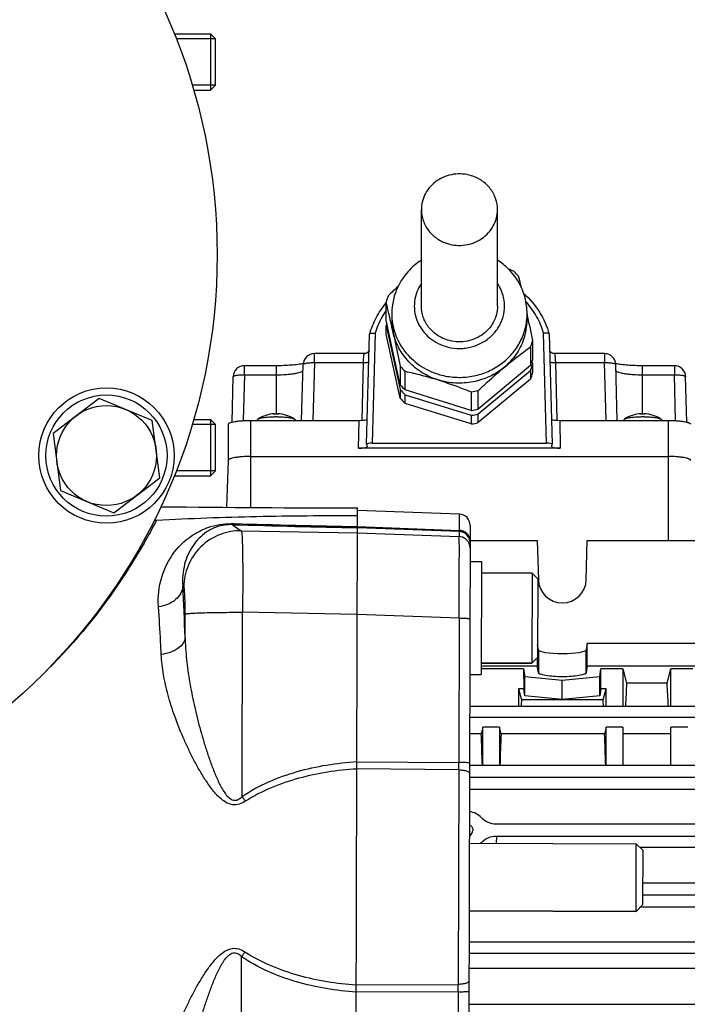
# Model space of a CAD drawing. Units: millimetres. Extents: x -1820 to 3541, y 311 to 3585.
# Drawn here: x 2076 to 2195, y 652 to 827 of the extents above; entities that cross this region are included whole.
import ezdxf

# ---------------------------------------------------------------- set-up
doc = ezdxf.new("R2010")
doc.units = ezdxf.units.MM
doc.header["$LTSCALE"] = 46.255
doc.header["$PDMODE"] = 3
doc.header["$PDSIZE"] = 0.3125
doc.layers.get('0').update_dxf_attribs({"linetype": 'CONTINUOUS'})
doc.layers.get('Defpoints').update_dxf_attribs({"linetype": 'CONTINUOUS'})
doc.layers.add('AM_5', color=3, linetype='CONTINUOUS', lineweight=25)
for name, color, linetype in [('BEZUGSACHSEN', 7, 'CONTINUOUS'), ('DETAILS', 7, 'CONTINUOUS'), ('FASEN', 7, 'CONTINUOUS')]:
    doc.layers.add(name, color=color, linetype=linetype)
doc.styles.get("Standard").update_dxf_attribs({"font": 'txt', "width": 0.7})
doc.dimstyles.new('AM_DIN$0', dxfattribs={"dimtxt": 3.5, "dimasz": 2.5, "dimexe": 1, "dimexo": 1, "dimgap": 1.5, "dimtad": 1, "dimdsep": 46, "dimtxsty": 'STANDARD', "dimcen": 0, "dimclrd": 256, "dimclre": 256, "dimclrt": 2, "dimadec": 0, "dimazin": 2, "dimtp": 0.1, "dimtm": 0.1, "dimtfac": 0.71, "dimtdec": 3, "dimtmove": 0, "dimatfit": 3, "dimfxl": 1, "dimlwd": -1, "dimlwe": -1, "dimarcsym": 0})

# ---------------------------------------------------------------- blocks, each defined once
blk = doc.blocks.new('*D26')
at = {"layer": 'AM_5', "ltscale": 10, "transparency": 16777216}
for p, q in [((1271.46, 1156.21), (2432.4, 1156.21)), ((2431.4, 444.21), (2431.4, 1126.21)), ((1271.46, 414.21), (2432.4, 414.21))]:
    blk.add_line(p, q, dxfattribs=at)
for points in [[(2426.4, 1126.21), (2436.4, 1126.21), (2431.4, 1156.21)], [(2426.4, 444.21), (2436.4, 444.21), (2431.4, 414.21)]]:
    blk.add_solid(points, dxfattribs=at)
at = {"layer": 'Defpoints', "color": 0, "ltscale": 10, "transparency": 16777216}
for p in [(1270.46, 1156.21), (2431.4, 1156.21), (1270.46, 414.21)]:
    blk.add_point(p, dxfattribs=at)
at = {"layer": 'AM_5', "color": 2, "ltscale": 10, "transparency": 16777216, "insert": (2398.9, 790.62), "char_height": 35, "attachment_point": 5, "rotation": 90}
blk.add_mtext('742', dxfattribs=at)
blk = doc.blocks.new('*D27')
at = {"layer": 'AM_5', "ltscale": 10, "transparency": 16777216}
for p, q in [((-217.43, 1291.2), (2542.03, 1291.2)), ((2541.03, 1261.2), (2541.03, 340.72)), ((-538.14, 310.72), (2542.03, 310.72))]:
    blk.add_line(p, q, dxfattribs=at)
for points in [[(2536.03, 1261.2), (2546.03, 1261.2), (2541.03, 1291.2)], [(2536.03, 340.72), (2546.03, 340.72), (2541.03, 310.72)]]:
    blk.add_solid(points, dxfattribs=at)
at = {"layer": 'Defpoints', "color": 0, "ltscale": 10, "transparency": 16777216}
for p in [(-218.43, 1291.2), (-539.14, 310.72), (2541.03, 310.72)]:
    blk.add_point(p, dxfattribs=at)
at = {"layer": 'AM_5', "color": 2, "ltscale": 10, "transparency": 16777216, "insert": (2508.53, 800.96), "char_height": 35, "attachment_point": 5, "rotation": 90}
blk.add_mtext('930', dxfattribs=at)

msp = doc.modelspace()

# ---------------------------------------------------------------- linework, layer by layer
at = {"color": 7, "linetype": 'Continuous'}
for p, q in [((2103.834, 824.415), (2110.275, 824.415)), ((2111.175, 823.515), (2104.203, 823.515)), ((2111.175, 815.315), (2111.175, 823.515)), ((2111.175, 815.315), (2107.028, 815.315)), ((2107.274, 814.415), (2110.275, 814.415)), ((2147.675, 776.123), (2147.675, 793.224)), ((2161.175, 776.123), (2161.175, 793.224)), ((2141.424, 773.555), (2141.424, 776.85)), ((2143.92, 762.171), (2141.424, 773.555)), ((2142.425, 774.755), (2142.425, 773.729)), ((2166.448, 774.761), (2166.423, 774.878)), ((2166.425, 774.755), (2166.425, 773.729)), ((2141.424, 772.7), (2143.92, 761.316)), ((2141.424, 771.161), (2141.424, 772.7)), ((2137.956, 751.632), (2138.499, 771.119)), ((2138.499, 771.119), (2138.504, 771.147)), ((2143.92, 759.777), (2141.424, 771.161)), ((2170.351, 771.119), (2170.347, 771.147)), ((2170.351, 771.119), (2170.894, 751.632)), ((2167.021, 768.867), (2167.021, 765.572)), ((2167.426, 766.721), (2167.426, 770.016)), ((2137.542, 767.692), (2128.701, 767.692)), ((2137.542, 767.692), (2137.542, 767.692)), ((2171.309, 767.692), (2171.309, 767.692)), ((2180.15, 767.692), (2171.309, 767.692)), ((2121.925, 765.539), (2116.301, 765.539)), ((2126.437, 755.851), (2126.702, 765.746)), ((2143.92, 765.466), (2143.92, 762.171)), ((2167.021, 765.572), (2157.777, 757.849)), ((2167.426, 765.866), (2167.316, 766.37)), ((2167.426, 764.327), (2167.426, 765.866)), ((2182.413, 755.851), (2182.149, 765.746)), ((2182.199, 765.906), (2182.183, 765.909)), ((2192.55, 765.539), (2186.925, 765.539)), ((2114.086, 755.538), (2114.302, 763.593)), ((2144.775, 761.266), (2144.775, 764.561)), ((2157.777, 756.994), (2167.021, 764.717)), ((2167.021, 763.178), (2157.777, 755.455)), ((2167.021, 764.717), (2167.021, 763.178)), ((2194.764, 755.538), (2194.549, 763.593)), ((2143.92, 761.316), (2143.92, 759.777)), ((2156.515, 757.605), (2144.775, 761.266)), ((2144.775, 760.411), (2156.515, 756.75)), ((2144.775, 758.872), (2144.775, 760.411)), ((2156.515, 760.9), (2156.515, 757.605)), ((2157.777, 757.849), (2157.777, 761.144)), ((2156.515, 755.211), (2144.775, 758.872)), ((2121.614, 757.019), (2121.621, 757.019)), ((2121.632, 756.938), (2121.616, 756.937)), ((2121.621, 757.019), (2121.625, 757.018)), ((2121.625, 757.017), (2121.632, 756.938)), ((2122.219, 756.938), (2122.199, 756.938)), ((2122.226, 757.017), (2122.219, 756.938)), ((2122.226, 757.018), (2122.229, 757.019)), ((2122.229, 757.019), (2122.236, 757.019)), ((2156.515, 756.75), (2156.515, 755.211)), ((2157.777, 755.455), (2157.777, 756.994)), ((2186.614, 757.019), (2186.621, 757.019)), ((2186.632, 756.938), (2186.616, 756.937)), ((2186.621, 757.019), (2186.625, 757.018)), ((2186.625, 757.017), (2186.632, 756.938)), ((2187.219, 756.938), (2187.199, 756.938)), ((2187.226, 757.017), (2187.219, 756.938)), ((2187.226, 757.018), (2187.229, 757.019)), ((2187.229, 757.019), (2187.236, 757.019)), ((2111.175, 755.111), (2107.011, 755.111)), ((2107.297, 756.011), (2110.275, 756.011)), ((2111.175, 746.911), (2111.175, 755.111)), ((2113.425, 755.157), (2113.425, 748.756)), ((2117.425, 755.851), (2136.639, 755.851)), ((2118.563, 755.93), (2118.556, 755.851)), ((2125.288, 755.93), (2125.294, 755.851)), ((2172.212, 755.851), (2191.425, 755.851)), ((2183.563, 755.93), (2183.556, 755.851)), ((2190.288, 755.93), (2190.294, 755.851)), ((2172.318, 750.927), (2136.532, 750.927)), ((2137.956, 751.632), (2137.957, 751.626)), ((2137.957, 751.626), (2138.032, 751.196)), ((2138.032, 751.196), (2138.033, 751.187)), ((2138.952, 751.807), (2169.898, 751.807)), ((2170.818, 751.196), (2170.894, 751.626)), ((2170.818, 751.187), (2170.818, 751.196)), ((2170.894, 751.626), (2170.894, 751.632)), ((2117.425, 749.45), (2191.425, 749.45)), ((2113.425, 748.76), (2113.13, 740.44)), ((2103.828, 746.011), (2110.275, 746.011)), ((2111.175, 746.911), (2104.181, 746.911)), ((2136.017, 609.899), (2136.33, 738.636)), ((2136.33, 738.636), (2136.334, 740.317)), ((2154.401, 739.222), (2136.333, 739.897)), ((2156.326, 737.218), (2156.023, 612.479)), ((2156.32, 734.532), (2168.24, 734.532)), ((2168.24, 734.532), (2168.427, 727.55)), ((2176.924, 727.55), (2177.11, 734.532)), ((2177.11, 734.532), (2198.24, 734.532)), ((2156.311, 730.81), (2158.311, 730.805)), ((2158.311, 730.805), (2158.262, 710.805)), ((2167.306, 728.783), (2158.306, 728.805)), ((2168.427, 715.168), (2168.275, 716.074)), ((2177.11, 716.281), (2176.924, 715.168)), ((2198.24, 716.281), (2177.11, 716.281)), ((2177.11, 712.341), (2177.11, 716.281)), ((2167.267, 712.783), (2158.267, 712.805)), ((2168.24, 713.752), (2168.24, 712.341)), ((2156.262, 710.81), (2158.262, 710.805)), ((2165.818, 711.82), (2158.265, 711.82)), ((2158.266, 712.341), (2168.24, 712.341)), ((2165.818, 711.82), (2165.834, 708.266)), ((2165.818, 711.82), (2166.026, 710.439)), ((2168.427, 711.107), (2168.24, 712.341)), ((2177.11, 712.341), (2176.924, 711.107)), ((2177.11, 712.341), (2198.24, 712.341)), ((2179.324, 710.439), (2179.532, 711.82)), ((2179.516, 708.266), (2179.532, 711.82)), ((2183.425, 711.82), (2179.532, 711.82)), ((2183.425, 711.82), (2184.076, 709.231)), ((2183.425, 711.82), (2183.425, 705.176)), ((2191.274, 709.231), (2191.925, 711.82)), ((2195.818, 711.82), (2191.925, 711.82)), ((2191.925, 705.176), (2191.925, 711.82)), ((2166.026, 710.439), (2172.675, 709.772)), ((2166.026, 706.992), (2166.026, 710.439)), ((2172.675, 709.772), (2179.324, 710.439)), ((2172.675, 706.326), (2172.675, 709.772)), ((2179.324, 706.992), (2179.324, 710.439)), ((2191.274, 709.231), (2184.076, 709.231)), ((2165.834, 708.266), (2164.925, 708.266)), ((2164.925, 708.266), (2165.428, 706.268)), ((2164.925, 708.266), (2164.925, 705.176)), ((2166.026, 706.992), (2165.834, 708.266)), ((2179.516, 708.266), (2179.324, 706.992)), ((2180.425, 708.266), (2179.516, 708.266)), ((2179.923, 706.268), (2180.425, 708.266)), ((2180.425, 705.176), (2180.425, 708.266)), ((2179.923, 706.268), (2165.428, 706.268)), ((2172.675, 706.326), (2166.026, 706.992)), ((2179.324, 706.992), (2172.675, 706.326)), ((2156.248, 705.176), (2259.465, 705.176)), ((2158.3, 700.283), (2156.237, 700.283)), ((2158.55, 701.431), (2158.3, 700.283)), ((2161.55, 701.431), (2158.55, 701.431)), ((2158.55, 694.648), (2158.55, 701.431)), ((2161.8, 700.283), (2161.55, 701.431)), ((2161.55, 701.431), (2161.55, 694.648)), ((2180.175, 700.283), (2161.8, 700.283)), ((2180.425, 701.431), (2180.175, 700.283)), ((2183.425, 701.431), (2180.425, 701.431)), ((2180.425, 694.648), (2180.425, 701.431)), ((2183.425, 701.431), (2183.425, 694.648)), ((2191.925, 700.283), (2183.425, 700.283)), ((2194.925, 701.431), (2191.925, 701.431)), ((2191.925, 694.648), (2191.925, 701.431)), ((2223.675, 694.648), (2156.223, 694.648)), ((2156.218, 692.603), (2223.675, 692.603)), ((2226.382, 690.382), (2156.213, 690.382)), ((2156.822, 683.176), (2156.822, 683.149)), ((2214.382, 684.22), (2160.969, 684.22)), ((2160.971, 682.143), (2214.379, 682.143)), ((2156.189, 680.848), (2185.789, 680.776)), ((2214.439, 680.118), (2186.444, 680.118)), ((2223.675, 673.755), (2186.972, 673.755)), ((2186.967, 671.719), (2223.675, 671.719)), ((2156.16, 668.848), (2185.76, 668.776)), ((2226.382, 669.54), (2186.528, 669.54)), ((2156.147, 663.374), (2259.475, 663.374)), ((2226.382, 658.667), (2156.135, 658.667)), ((2156.12, 652.297), (2259.474, 652.297))]:
    msp.add_line(p, q, dxfattribs=at)
at = {"color": 9, "linetype": 'Continuous'}
for p, q in [((2139.496, 771.322), (2138.952, 751.807)), ((2169.898, 751.807), (2169.355, 771.322)), ((2128.701, 766.091), (2128.701, 767.692)), ((2180.15, 767.692), (2180.15, 766.091)), ((2116.301, 763.938), (2116.301, 765.539)), ((2121.925, 765.539), (2121.925, 756.942)), ((2128.701, 766.091), (2128.427, 755.851)), ((2128.701, 766.091), (2137.405, 766.091)), ((2137.176, 755.869), (2137.405, 766.091)), ((2171.445, 766.091), (2180.15, 766.091)), ((2171.445, 766.091), (2171.675, 755.869)), ((2180.423, 755.851), (2180.15, 766.091)), ((2186.925, 756.942), (2186.925, 765.539)), ((2192.55, 765.539), (2192.55, 763.938)), ((2116.301, 763.938), (2116.084, 755.811)), ((2116.301, 763.938), (2121.925, 763.938)), ((2186.925, 763.938), (2192.55, 763.938)), ((2192.767, 755.811), (2192.55, 763.938)), ((2121.621, 757.019), (2121.628, 756.944)), ((2122.222, 756.944), (2122.229, 757.019)), ((2186.621, 757.019), (2186.628, 756.944)), ((2187.222, 756.944), (2187.229, 757.019)), ((2117.425, 740.408), (2117.425, 755.851)), ((2136.532, 750.927), (2136.639, 755.851)), ((2172.212, 755.851), (2172.318, 750.927)), ((2191.425, 755.851), (2191.425, 734.532)), ((2154.401, 739.222), (2154.394, 736.347)), ((2114.178, 737.357), (2115.735, 736.285)), ((2136.326, 737.017), (2154.394, 736.347)), ((2115.735, 736.285), (2136.323, 735.888)), ((2136.323, 735.887), (2154.391, 735.233)), ((2154.394, 736.127), (2136.325, 736.799)), ((2154.394, 736.127), (2154.391, 735.233)), ((2105.55, 726.336), (2105.364, 726.464)), ((2105.772, 717.364), (2105.782, 721.509)), ((2115.769, 721.816), (2115.944, 721.815)), ((2115.865, 689.15), (2115.944, 721.815)), ((2136.288, 721.422), (2115.944, 721.815)), ((2154.356, 720.775), (2136.288, 721.429)), ((2154.356, 720.775), (2154.294, 695.176)), ((2168.427, 715.168), (2168.427, 711.107)), ((2176.924, 711.107), (2176.924, 715.168)), ((2156.244, 703.196), (2259.465, 703.196)), ((2136.224, 695.326), (2154.294, 695.176)), ((2154.291, 693.874), (2136.221, 694.029)), ((2154.291, 693.874), (2154.198, 655.832)), ((2158.327, 680.843), (2158.325, 681)), ((2160.971, 682.143), (2160.934, 680.837)), ((2115.716, 628.078), (2115.795, 660.742)), ((2156.142, 661.394), (2259.475, 661.394)), ((2136.128, 655.765), (2154.198, 655.832)), ((2154.195, 654.53), (2136.125, 654.468)), ((2154.195, 654.53), (2154.133, 628.931))]:
    msp.add_line(p, q, dxfattribs=at)
at = {"color": 7, "linetype": 'Continuous'}
for points in [[(2138.419, 768.216), (2138.411, 768.202), (2138.379, 768.147), (2138.341, 768.092), (2138.297, 768.037), (2138.247, 767.984), (2138.192, 767.933), (2138.131, 767.886), (2138.066, 767.842), (2137.996, 767.802), (2137.92, 767.768), (2137.84, 767.738), (2137.756, 767.715), (2137.668, 767.699), (2137.576, 767.692), (2137.542, 767.691)], [(2171.309, 767.692), (2171.277, 767.692), (2171.186, 767.7), (2171.098, 767.715), (2171.015, 767.737), (2170.936, 767.766), (2170.861, 767.8), (2170.791, 767.839), (2170.726, 767.881), (2170.666, 767.928), (2170.61, 767.978), (2170.56, 768.031), (2170.515, 768.086), (2170.476, 768.142), (2170.442, 768.198), (2170.432, 768.218)]]:
    msp.add_lwpolyline(points, dxfattribs=at)
for centre, radius in [((2006.443, 785.213), 105), ((2091.815, 749.607), 12), ((2091.815, 749.607), 10.75)]:
    msp.add_circle(centre, radius, dxfattribs=at)
for centre, radius, start, end in [((2154.704, 774.349), 11.853, 44.71579, 56.90357), ((2129.047, 696.308), 92.857, 67.83827, 68.47064), ((2154.971, 774.598), 11.488, 24.57983, 44.7705), ((2155.078, 772.936), 12.989, 40.66774, 46.1619), ((1923.695, 722.722), 248.269, 13.1907, 13.67111), ((2218.899, 697.501), 111.443, 132.54375, 133.75361), ((2153.562, 774.748), 11.137, 154.11722, 179.9638), ((2155.266, 774.74), 11.16, 6.78108, 24.54702), ((2153.046, 773.391), 12.126, 160.54653, 163.42289), ((2153.11, 773.368), 12.194, 157.68027, 160.54592), ((1905.559, 719.465), 242.746, 12.367, 13.67426), ((2155.358, 774.756), 11.067, 6.55836, 6.75655), ((2155.344, 774.754), 11.081, 0.6703, 6.55709), ((2153.057, 773.732), 10.631, 180.01216, 192.36902), ((2155.767, 773.734), 10.658, 340.50781, 359.97561), ((2155.377, 774.755), 11.048, 0.00006, 0.66774), ((1810.625, 698.915), 363.816, 11.26985, 12.03278), ((2153.033, 769.245), 12.112, 161.68378, 163.42385), ((2155.74, 773.498), 12.194, 337.68027, 340.54592), ((2155.804, 773.476), 12.126, 340.54653, 343.42289), ((2128.701, 765.692), 2, 90.00012, 178.4697), ((2155.817, 770.177), 12.112, 341.68378, 343.42385), ((2180.15, 765.692), 2, 1.53031, 89.99988), ((2116.301, 763.539), 2, 90.00012, 178.4697), ((2153.772, 773.931), 12.989, 220.66774, 226.1619), ((2155.752, 770.199), 12.182, 337.67935, 341.68088), ((2155.767, 769.338), 12.166, 337.67791, 343.41722), ((2184.017, 774.991), 9.265, 258.27125, 258.58022), ((2192.55, 763.539), 2, 1.53031, 89.99988), ((2155.767, 767.799), 12.166, 337.67791, 343.41722), ((2153.772, 770.636), 12.989, 220.66774, 226.1619), ((2153.772, 769.781), 12.989, 220.66774, 226.1619), ((2153.772, 768.241), 12.989, 220.66774, 226.1619), ((2154.437, 775.017), 14.269, 278.37504, 283.53559), ((2154.437, 771.722), 14.269, 278.37504, 283.53559), ((2121.925, 751.027), 6, 92.97024, 122.68671), ((2121.914, 745.913), 11.029, 91.54803, 92.0276), ((2121.925, 745.499), 11.443, 88.62693, 91.46953), ((2121.925, 737.204), 19.301, 89.99994, 90.7564), ((2121.925, 737.202), 19.303, 89.24373, 90.00008), ((2121.935, 745.89), 11.052, 87.97276, 88.53085), ((2121.925, 751.027), 6, 57.29988, 87.02976), ((2154.437, 770.867), 14.269, 278.37504, 283.53559), ((2186.925, 751.027), 6, 92.97024, 122.68671), ((2186.914, 745.913), 11.029, 91.54803, 92.0276), ((2186.925, 745.499), 11.443, 88.62693, 91.46953), ((2186.925, 737.204), 19.301, 89.99994, 90.7564), ((2186.925, 737.202), 19.303, 89.24373, 90.00008), ((2186.935, 745.89), 11.052, 87.97276, 88.53085), ((2186.925, 751.027), 6, 57.29988, 87.02976), ((2154.437, 769.328), 14.269, 278.37504, 283.53559), ((2101.669, 743.497), 2.949, 266.22016, 269.37798), ((2146.694, 4896.261), 4155.957, 269.37882, 269.857172), ((2154.326, 737.223), 2, 359.86071, 87.86071), ((2100.531, 741.101), 2.958, 265.18359, 273.25183), ((2155.691, 683.101), 1.16, 55.75863, 64.06971), ((2155.679, 681.547), 1.111, 47.12606, 62.36606)]:
    msp.add_arc(centre, radius, start, end, dxfattribs=at)
at = {"color": 9, "linetype": 'Continuous'}
for centre, radius, start, end in [((2153.055, 767.374), 14.122, 145.4829, 163.76877), ((2155.818, 774.756), 10.607, 354.46724, 359.99743), ((2121.925, 745.363), 11.577, 88.00109, 91.99891), ((2186.925, 745.363), 11.577, 88.00109, 91.99891), ((2215.045, 4301.48), 3565.55, 268.378925, 268.734925), ((2213.756, 4454.443), 3718.232, 268.469771, 268.806758), ((2154.315, 733.233), 2.002, 17.47689, 87.82697), ((2154.319, 734.129), 2, 8.69929, 87.8741), ((2154.31, 733.235), 2.007, 359.89904, 17.37315), ((2154.319, 734.13), 2, 359.86552, 8.67652), ((1607.922, 699.563), 498.168, 2.04781, 3.09554), ((2008.498, 784.788), 103.253, 314.62149, 314.89873), ((1814.901, 695.35), 339.393, 359.75078, 359.97062), ((2233.806, 769.255), 142.573, 214.18374, 214.59963), ((2233.346, 580.066), 142.573, 145.12178, 145.53768), ((1807.091, 656.025), 347.108, 359.75324, 359.96819)]:
    msp.add_arc(centre, radius, start, end, dxfattribs=at)
at = {"color": 7, "linetype": 'Continuous'}
for centre, major_axis, ratio, start_param, end_param in [((2136.639, 756.112), (1.5, 0), 0.173609, -1.5707963, -0.2812245), ((2172.212, 756.112), (1.5, 0), 0.173609, -2.8604287, -1.5707963), ((2136.532, 751.188), (1.5, 0), 0.173609, 4.712389, 6.2791014), ((2138.957, 751.63), (1, -0.001), 0.1762627, 1.57556, 3.1364183), ((2169.894, 751.63), (1, 0.001), 0.1762627, 0.0053906, 1.5660327), ((2172.318, 751.188), (1.5, 0), 0.173609, -3.1374838, -1.5707963), ((2172.675, 727.659), (4.25, 0), 0.9817767, -3.1154127, -0.0261799), ((2172.675, 715.185), (4.25, 0), 0.1564583, -3.1154127, -0.0261799), ((2186.159, 652.713), (0, 73.5), 0.0443345, 0.6935921, 0.7758874), ((2189.191, 652.713), (0, 73.5), 0.0443345, -0.7758874, -0.6935921), ((2167.659, 652.713), (0, 73.5), 0.0443345, 0.7544619, 0.7759124), ((2177.691, 652.713), (0, 73.5), 0.0443345, -0.7759124, -0.7544619), ((2155.816, 652.713), (0, 73.5), 0.0443345, -0.9635874, -0.8668751), ((2164.284, 652.713), (0, 73.5), 0.0443345, 0.8668751, 0.9635874), ((2177.691, 652.713), (0, 73.5), 0.0443345, -0.9635874, -0.8668751), ((2155.675, 683.175), (1.147, 0), 0.949479, -1.1022534, -0.0241865), ((2155.675, 683.185), (3.51, 0), 0.949482, -0.7793273, -0.7151265)]:
    msp.add_ellipse(centre, major_axis=major_axis, ratio=ratio, start_param=start_param, end_param=end_param, dxfattribs=at)
for points, knots in [([(2156.551, 799.244), (2156.046, 799.402), (2154.995, 799.604), (2153.395, 799.553), (2151.85, 799.152), (2150.447, 798.422), (2149.263, 797.402), (2148.364, 796.148), (2147.803, 794.73), (2147.675, 793.724), (2147.675, 793.225)], [0, 0, 0, 0, 0.1279227, 0.2561354, 0.3838217, 0.5102649, 0.6350059, 0.7579496, 0.8793987, 1, 1, 1, 1]), ([(2161.175, 793.224), (2161.175, 793.883), (2160.95, 795.22), (2159.976, 797.013), (2158.469, 798.433), (2157.212, 799.039), (2156.551, 799.244)], [0, 0, 0, 0, 0.2443903, 0.491668, 0.7435582, 1, 1, 1, 1]), ([(2147.675, 793.225), (2147.675, 792.565), (2147.9, 791.229), (2148.874, 789.436), (2150.381, 788.016), (2151.639, 787.41), (2152.299, 787.204)], [0, 0, 0, 0, 0.2443903, 0.491668, 0.7435582, 1, 1, 1, 1]), ([(2152.299, 787.204), (2152.804, 787.047), (2153.856, 786.845), (2155.456, 786.896), (2157, 787.297), (2158.403, 788.027), (2159.588, 789.046), (2160.486, 790.3), (2161.048, 791.719), (2161.175, 792.725), (2161.175, 793.224)], [0, 0, 0, 0, 0.1279227, 0.2561354, 0.3838217, 0.5102649, 0.6350059, 0.7579496, 0.8793987, 1, 1, 1, 1]), ([(2147.672, 784.278), (2146.792, 783.702), (2145.179, 782.318), (2143.997, 780.55), (2143.542, 779.61)], [0, 0, 0, 0, 0.5017249, 1, 1, 1, 1]), ([(2165.809, 778.391), (2166.884, 777.421), (2168.77, 775.193), (2169.959, 772.523), (2170.347, 771.147)], [0, 0, 0, 0, 0.5032921, 1, 1, 1, 1]), ([(2138.504, 771.147), (2138.787, 772.154), (2139.573, 774.121), (2140.749, 775.882), (2141.42, 776.697)], [0, 0, 0, 0, 0.4977914, 1, 1, 1, 1]), ([(2152.299, 770.103), (2151.639, 770.309), (2150.381, 770.915), (2148.874, 772.335), (2147.9, 774.128), (2147.675, 775.464), (2147.675, 776.124)], [0, 0, 0, 0, 0.2564409, 0.5083308, 0.7556091, 1, 1, 1, 1]), ([(2161.175, 776.123), (2161.175, 775.624), (2161.048, 774.618), (2160.486, 773.199), (2159.588, 771.945), (2158.403, 770.926), (2157, 770.196), (2155.456, 769.795), (2153.856, 769.744), (2152.804, 769.946), (2152.299, 770.103)], [0, 0, 0, 0, 0.1206015, 0.2420505, 0.3649939, 0.4897346, 0.6161775, 0.7438637, 0.8720768, 1, 1, 1, 1]), ([(2138.504, 771.147), (2138.505, 771.152), (2138.513, 771.175), (2138.528, 771.195), (2138.541, 771.208)], [0, 0, 0, 0, 0.2357947, 1, 1, 1, 1]), ([(2138.541, 771.208), (2138.568, 771.235), (2138.647, 771.281), (2138.732, 771.305), (2138.782, 771.316)], [0, 0, 0, 0, 0.4287427, 1, 1, 1, 1]), ([(2138.782, 771.316), (2138.889, 771.339), (2139.129, 771.357), (2139.368, 771.339), (2139.496, 771.322)], [0, 0, 0, 0, 0.4584599, 1, 1, 1, 1]), ([(2142.672, 771.454), (2142.779, 770.968), (2143.209, 768.975), (2143.618, 766.977), (2143.92, 765.466)], [0, 0, 0, 0, 0.2441524, 1, 1, 1, 1]), ([(2150.645, 763.027), (2149.66, 763.334), (2147.769, 764.191), (2145.372, 766.133), (2143.585, 768.595), (2142.884, 770.489), (2142.672, 771.454)], [0, 0, 0, 0, 0.2555776, 0.5074955, 0.7553943, 1, 1, 1, 1]), ([(2165.814, 770.177), (2165.483, 769.241), (2164.55, 767.437), (2163.173, 765.949), (2162.399, 765.302)], [0, 0, 0, 0, 0.4962178, 1, 1, 1, 1]), ([(2170.068, 771.316), (2169.961, 771.339), (2169.721, 771.357), (2169.483, 771.339), (2169.355, 771.322)], [0, 0, 0, 0, 0.4584595, 1, 1, 1, 1]), ([(2170.31, 771.208), (2170.283, 771.235), (2170.204, 771.281), (2170.118, 771.305), (2170.068, 771.316)], [0, 0, 0, 0, 0.4287297, 1, 1, 1, 1]), ([(2170.347, 771.147), (2170.345, 771.152), (2170.337, 771.175), (2170.322, 771.195), (2170.31, 771.208)], [0, 0, 0, 0, 0.2357608, 1, 1, 1, 1]), ([(2162.399, 765.302), (2162.785, 765.625), (2164.291, 766.858), (2165.847, 768.029), (2167.021, 768.867)], [0, 0, 0, 0, 0.258745, 1, 1, 1, 1]), ([(2126.716, 765.919), (2126.407, 765.855), (2125.709, 765.745), (2124.113, 765.583), (2122.823, 765.539), (2121.925, 765.539)], [0, 0, 0, 0, 0.1970542, 0.4400534, 1, 1, 1, 1]), ([(2162.399, 765.302), (2161.612, 764.645), (2159.849, 763.525), (2156.864, 762.557), (2153.718, 762.343), (2151.64, 762.717), (2150.645, 763.027)], [0, 0, 0, 0, 0.2470359, 0.4971658, 0.7488068, 1, 1, 1, 1]), ([(2157.777, 761.144), (2158.154, 761.505), (2159.66, 762.929), (2161.209, 764.308), (2162.399, 765.302)], [0, 0, 0, 0, 0.2517846, 1, 1, 1, 1]), ([(2186.925, 765.539), (2186.044, 765.539), (2184.777, 765.582), (2183.202, 765.738), (2182.509, 765.844), (2182.199, 765.906)], [0, 0, 0, 0, 0.5570542, 0.8003482, 1, 1, 1, 1]), ([(2144.775, 764.561), (2145.749, 764.351), (2147.719, 763.887), (2149.665, 763.333), (2150.645, 763.027)], [0, 0, 0, 0, 0.4925455, 1, 1, 1, 1]), ([(2150.645, 763.027), (2152.137, 762.562), (2154.101, 761.866), (2156.035, 761.096), (2156.515, 760.9)], [0, 0, 0, 0, 0.7508765, 1, 1, 1, 1]), ([(2118.679, 756.073), (2118.733, 756.108), (2118.871, 756.17), (2119.237, 756.282), (2119.844, 756.389), (2120.704, 756.474), (2121.336, 756.498), (2121.67, 756.503)], [0, 0, 0, 0, 0.0632716, 0.1480408, 0.3771444, 0.6697489, 1, 1, 1, 1]), ([(2121.521, 756.932), (2121.528, 756.945), (2121.548, 756.982), (2121.585, 757.017), (2121.614, 757.019)], [0, 0, 0, 0, 0.3291533, 1, 1, 1, 1]), ([(2121.521, 756.932), (2121.522, 756.933), (2121.522, 756.934), (2121.524, 756.935), (2121.524, 756.935)], [0, 0, 0, 0, 0.5895962, 1, 1, 1, 1]), ([(2122.18, 756.503), (2122.515, 756.498), (2123.147, 756.474), (2124.006, 756.389), (2124.614, 756.282), (2124.98, 756.17), (2125.118, 756.108), (2125.171, 756.073)], [0, 0, 0, 0, 0.3302803, 0.6229113, 0.8520087, 0.936758, 1, 1, 1, 1]), ([(2122.236, 757.019), (2122.243, 757.019), (2122.277, 757.011), (2122.3, 756.982), (2122.314, 756.959)], [0, 0, 0, 0, 0.2100818, 1, 1, 1, 1]), ([(2122.326, 756.935), (2122.327, 756.935), (2122.328, 756.934), (2122.329, 756.933), (2122.329, 756.932)], [0, 0, 0, 0, 0.4103984, 1, 1, 1, 1]), ([(2183.679, 756.073), (2183.733, 756.108), (2183.871, 756.17), (2184.237, 756.282), (2184.844, 756.389), (2185.704, 756.474), (2186.336, 756.498), (2186.67, 756.503)], [0, 0, 0, 0, 0.0632716, 0.1480408, 0.3771444, 0.6697489, 1, 1, 1, 1]), ([(2186.521, 756.932), (2186.528, 756.945), (2186.548, 756.982), (2186.585, 757.017), (2186.614, 757.019)], [0, 0, 0, 0, 0.3291533, 1, 1, 1, 1]), ([(2186.521, 756.932), (2186.522, 756.933), (2186.522, 756.934), (2186.524, 756.935), (2186.524, 756.935)], [0, 0, 0, 0, 0.5895962, 1, 1, 1, 1]), ([(2187.18, 756.503), (2187.515, 756.498), (2188.147, 756.474), (2189.006, 756.389), (2189.614, 756.282), (2189.98, 756.17), (2190.118, 756.108), (2190.171, 756.073)], [0, 0, 0, 0, 0.3302803, 0.6229113, 0.8520087, 0.936758, 1, 1, 1, 1]), ([(2187.236, 757.019), (2187.243, 757.019), (2187.277, 757.011), (2187.3, 756.982), (2187.314, 756.959)], [0, 0, 0, 0, 0.2100818, 1, 1, 1, 1]), ([(2187.326, 756.935), (2187.327, 756.935), (2187.328, 756.934), (2187.329, 756.933), (2187.329, 756.932)], [0, 0, 0, 0, 0.4103984, 1, 1, 1, 1]), ([(2113.425, 755.157), (2113.425, 755.209), (2113.489, 755.292), (2113.605, 755.365), (2113.739, 755.429), (2113.907, 755.489), (2114.195, 755.572), (2114.63, 755.659), (2115.23, 755.743), (2115.913, 755.804), (2116.654, 755.843), (2117.165, 755.851), (2117.425, 755.851)], [0, 0, 0, 0, 0.0374968, 0.065429, 0.1008086, 0.1438385, 0.1944073, 0.3167841, 0.4641455, 0.6313048, 0.8121472, 1, 1, 1, 1]), ([(2118.563, 755.93), (2118.564, 755.942), (2118.582, 756.004), (2118.637, 756.046), (2118.679, 756.073)], [0, 0, 0, 0, 0.1989601, 1, 1, 1, 1]), ([(2125.171, 756.073), (2125.188, 756.062), (2125.238, 756.027), (2125.284, 755.972), (2125.288, 755.93)], [0, 0, 0, 0, 0.3189875, 1, 1, 1, 1]), ([(2183.563, 755.93), (2183.564, 755.942), (2183.582, 756.004), (2183.637, 756.046), (2183.679, 756.073)], [0, 0, 0, 0, 0.1989601, 1, 1, 1, 1]), ([(2190.171, 756.073), (2190.188, 756.062), (2190.238, 756.027), (2190.284, 755.972), (2190.288, 755.93)], [0, 0, 0, 0, 0.3189875, 1, 1, 1, 1]), ([(2191.425, 755.851), (2191.685, 755.851), (2192.196, 755.843), (2192.937, 755.804), (2193.621, 755.743), (2194.22, 755.659), (2194.656, 755.572), (2194.944, 755.489), (2195.112, 755.429), (2195.246, 755.365), (2195.361, 755.292), (2195.425, 755.209), (2195.425, 755.157)], [0, 0, 0, 0, 0.1878528, 0.3686952, 0.5358545, 0.6832159, 0.8055927, 0.8561615, 0.8991914, 0.934571, 0.9625032, 1, 1, 1, 1]), ([(2117.425, 749.45), (2116.917, 749.45), (2116.177, 749.427), (2115.237, 749.342), (2114.638, 749.26), (2114.203, 749.172), (2113.915, 749.091), (2113.746, 749.031), (2113.61, 748.967), (2113.493, 748.894), (2113.427, 748.812), (2113.425, 748.76)], [0, 0, 0, 0, 0.367639, 0.5344806, 0.6817253, 0.8042268, 0.8549531, 0.8982015, 0.9338513, 0.9620819, 1, 1, 1, 1]), ([(2195.425, 748.76), (2195.423, 748.812), (2195.357, 748.894), (2195.24, 748.967), (2195.105, 749.031), (2194.936, 749.091), (2194.647, 749.172), (2194.212, 749.26), (2193.613, 749.342), (2192.674, 749.427), (2191.934, 749.45), (2191.425, 749.45)], [0, 0, 0, 0, 0.0379181, 0.0661487, 0.1017985, 0.1450469, 0.1957732, 0.3182747, 0.4655194, 0.632361, 1, 1, 1, 1]), ([(2100.698, 738.147), (2106.63, 738.486), (2118.507, 738.898), (2130.39, 738.99), (2136.331, 738.975)], [0, 0, 0, 0, 0.4999954, 1, 1, 1, 1]), ([(2176.924, 711.107), (2176.915, 711.049), (2176.837, 710.967), (2176.707, 710.889), (2176.491, 710.793), (2176.132, 710.689), (2175.369, 710.538), (2174.201, 710.42), (2172.675, 710.371), (2171.149, 710.42), (2169.982, 710.538), (2169.218, 710.689), (2168.86, 710.793), (2168.643, 710.889), (2168.513, 710.967), (2168.435, 711.049), (2168.427, 711.107)], [0, 0, 0, 0, 0.0197021, 0.034301, 0.0525573, 0.1001114, 0.1615466, 0.3178142, 0.500002, 0.6821885, 0.8384536, 0.8998882, 0.9474421, 0.9656985, 0.9802977, 1, 1, 1, 1]), ([(2158.327, 685.368), (2158.057, 685.664), (2157.398, 686.169), (2156.609, 686.421), (2156.203, 686.48)], [0, 0, 0, 0, 0.4948562, 1, 1, 1, 1]), ([(2160.969, 684.22), (2160.473, 684.22), (2159.484, 684.431), (2158.654, 685.01), (2158.327, 685.368)], [0, 0, 0, 0, 0.5054067, 1, 1, 1, 1]), ([(2156.344, 684.06), (2156.488, 683.961), (2156.733, 683.697), (2156.822, 683.346), (2156.822, 683.176)], [0, 0, 0, 0, 0.5066912, 1, 1, 1, 1]), ([(2158.325, 681), (2158.653, 681.358), (2159.486, 681.935), (2160.475, 682.143), (2160.971, 682.143)], [0, 0, 0, 0, 0.4945929, 1, 1, 1, 1])]:
    msp.add_open_spline(points, degree=3, knots=knots, dxfattribs=at)
at = {"color": 9, "linetype": 'Continuous'}
for points, knots in [([(2147.671, 780.153), (2147.35, 779.676), (2146.817, 778.65), (2146.407, 776.971), (2146.41, 775.248), (2146.827, 773.57), (2147.635, 772.026), (2148.792, 770.695), (2150.234, 769.644), (2151.335, 769.167), (2151.905, 768.989)], [0, 0, 0, 0, 0.1242164, 0.2472956, 0.3699704, 0.4930621, 0.6173015, 0.7431698, 0.8708065, 1, 1, 1, 1]), ([(2162.261, 777.64), (2162.163, 778.086), (2161.88, 778.964), (2161.436, 779.772), (2161.179, 780.153)], [0, 0, 0, 0, 0.4979757, 1, 1, 1, 1]), ([(2151.905, 768.989), (2152.568, 768.782), (2153.609, 768.595), (2155.004, 768.604), (2156.384, 768.783), (2158.042, 769.321), (2159.789, 770.43), (2161.175, 771.929), (2162.102, 773.719), (2162.504, 775.675), (2162.401, 777.001), (2162.261, 777.64)], [0, 0, 0, 0, 0.1283674, 0.1928225, 0.2572067, 0.3850307, 0.5112738, 0.6355302, 0.7579209, 0.8790812, 1, 1, 1, 1]), ([(2169.355, 771.322), (2169.056, 772.35), (2168.213, 774.356), (2166.938, 776.118), (2166.211, 776.921)], [0, 0, 0, 0, 0.4971115, 1, 1, 1, 1]), ([(2142.425, 774.755), (2142.425, 774.168), (2142.523, 772.99), (2142.962, 771.269), (2143.68, 769.632), (2144.99, 767.613), (2147.237, 765.495), (2149.471, 764.419), (2150.645, 764.053)], [0, 0, 0, 0, 0.1222206, 0.2448278, 0.3681673, 0.4925087, 0.7439829, 1, 1, 1, 1]), ([(2150.645, 764.053), (2151.501, 763.786), (2153.277, 763.435), (2155.985, 763.479), (2158.617, 764.088), (2161.041, 765.233), (2163.134, 766.859), (2164.791, 768.886), (2165.925, 771.211), (2166.294, 772.891), (2166.376, 773.733)], [0, 0, 0, 0, 0.1276719, 0.2556596, 0.3832187, 0.5096812, 0.6345843, 0.7577649, 0.8794035, 1, 1, 1, 1]), ([(2137.405, 766.091), (2137.413, 766.328), (2137.432, 766.746), (2137.459, 767.164), (2137.477, 767.345)], [0, 0, 0, 0, 0.5653198, 1, 1, 1, 1]), ([(2137.477, 767.346), (2137.482, 767.395), (2137.491, 767.482), (2137.506, 767.59), (2137.52, 767.655), (2137.531, 767.684), (2137.538, 767.692), (2137.542, 767.692)], [0, 0, 0, 0, 0.4207884, 0.7300186, 0.9216509, 0.9734771, 1, 1, 1, 1]), ([(2171.309, 767.692), (2171.312, 767.692), (2171.319, 767.683), (2171.33, 767.654), (2171.344, 767.589), (2171.359, 767.481), (2171.369, 767.395), (2171.374, 767.345)], [0, 0, 0, 0, 0.0272686, 0.0797388, 0.2711871, 0.5789354, 1, 1, 1, 1]), ([(2171.374, 767.345), (2171.391, 767.164), (2171.419, 766.746), (2171.437, 766.327), (2171.445, 766.091)], [0, 0, 0, 0, 0.4355519, 1, 1, 1, 1]), ([(2126.702, 765.746), (2126.702, 765.775), (2126.733, 765.821), (2126.793, 765.863), (2126.892, 765.913), (2127.06, 765.966), (2127.307, 766.018), (2127.607, 766.057), (2128.077, 766.094), (2128.447, 766.098), (2128.701, 766.091)], [0, 0, 0, 0, 0.041403, 0.0704532, 0.1065136, 0.2004726, 0.3224007, 0.4687312, 0.634498, 1, 1, 1, 1]), ([(2137.405, 766.091), (2137.535, 766.088), (2137.775, 766.093), (2138.014, 766.117), (2138.122, 766.136)], [0, 0, 0, 0, 0.5404344, 1, 1, 1, 1]), ([(2138.122, 766.136), (2138.171, 766.145), (2138.254, 766.164), (2138.334, 766.194), (2138.363, 766.213)], [0, 0, 0, 0, 0.589285, 1, 1, 1, 1]), ([(2170.487, 766.213), (2170.517, 766.194), (2170.597, 766.164), (2170.679, 766.145), (2170.728, 766.136)], [0, 0, 0, 0, 0.4107101, 1, 1, 1, 1]), ([(2170.728, 766.136), (2170.837, 766.117), (2171.076, 766.093), (2171.316, 766.088), (2171.445, 766.091)], [0, 0, 0, 0, 0.4595649, 1, 1, 1, 1]), ([(2180.15, 766.091), (2180.404, 766.098), (2180.774, 766.094), (2181.244, 766.057), (2181.543, 766.018), (2181.79, 765.966), (2181.958, 765.913), (2182.057, 765.863), (2182.117, 765.821), (2182.148, 765.775), (2182.149, 765.746)], [0, 0, 0, 0, 0.365502, 0.5312688, 0.6775993, 0.7995274, 0.8934864, 0.9295468, 0.958597, 1, 1, 1, 1]), ([(2114.302, 763.593), (2114.302, 763.621), (2114.333, 763.667), (2114.393, 763.709), (2114.492, 763.76), (2114.66, 763.813), (2114.907, 763.864), (2115.207, 763.904), (2115.677, 763.941), (2116.047, 763.945), (2116.301, 763.938)], [0, 0, 0, 0, 0.041403, 0.0704532, 0.1065136, 0.2004726, 0.3224007, 0.4687312, 0.634498, 1, 1, 1, 1]), ([(2121.925, 763.938), (2122.497, 763.938), (2123.331, 763.963), (2124.397, 764.052), (2125.091, 764.14), (2125.68, 764.247), (2126.144, 764.37), (2126.445, 764.489), (2126.606, 764.597), (2126.659, 764.653), (2126.676, 764.682)], [0, 0, 0, 0, 0.3515901, 0.5130948, 0.6580204, 0.7818584, 0.8810309, 0.9533725, 0.9796054, 1, 1, 1, 1]), ([(2182.174, 764.682), (2182.191, 764.653), (2182.244, 764.597), (2182.405, 764.489), (2182.706, 764.37), (2183.171, 764.247), (2183.76, 764.14), (2184.453, 764.052), (2185.519, 763.963), (2186.354, 763.938), (2186.925, 763.938)], [0, 0, 0, 0, 0.0203946, 0.0466275, 0.1189691, 0.2181416, 0.3419796, 0.4869052, 0.6484099, 1, 1, 1, 1]), ([(2192.55, 763.938), (2192.804, 763.945), (2193.174, 763.941), (2193.644, 763.904), (2193.943, 763.864), (2194.19, 763.813), (2194.358, 763.76), (2194.457, 763.709), (2194.517, 763.667), (2194.548, 763.621), (2194.549, 763.593)], [0, 0, 0, 0, 0.365502, 0.5312688, 0.6775993, 0.7995274, 0.8934864, 0.9295468, 0.958597, 1, 1, 1, 1]), ([(2100.698, 738.147), (2099.978, 736.787), (2098.092, 733.313), (2092.359, 723.966), (2086.346, 716.596), (2081.38, 711.648)], [0, 0, 0, 0, 0.1403508, 0.360528, 1, 1, 1, 1]), ([(2101.047, 722.806), (2100.924, 724.567), (2101.296, 728.043), (2103.618, 732.669), (2106.91, 735.637), (2110.656, 737.278), (2113.078, 737.575), (2114.463, 737.538)], [0, 0, 0, 0, 0.236471, 0.4564956, 0.680083, 0.8143004, 1, 1, 1, 1]), ([(2114.178, 737.357), (2113.246, 737.388), (2111.604, 737.166), (2109.609, 736.166), (2108.182, 734.968), (2106.7, 733.125), (2105.455, 730.274), (2105.257, 727.753), (2105.364, 726.464)], [0, 0, 0, 0, 0.177389, 0.3066519, 0.419906, 0.5291435, 0.7541457, 1, 1, 1, 1]), ([(2114.178, 737.357), (2114.203, 737.36), (2114.315, 737.389), (2114.407, 737.47), (2114.466, 737.538)], [0, 0, 0, 0, 0.2152637, 1, 1, 1, 1]), ([(2115.735, 736.285), (2114.478, 736.308), (2111.822, 735.849), (2108.368, 733.642), (2106.08, 730.24), (2105.558, 727.594), (2105.55, 726.336)], [0, 0, 0, 0, 0.2397797, 0.4998751, 0.7600498, 1, 1, 1, 1]), ([(2115.735, 736.285), (2115.761, 736.253), (2115.781, 736.124), (2115.819, 735.883), (2115.848, 735.506), (2115.878, 735.008), (2115.904, 734.388), (2115.938, 733.338), (2115.967, 731.773), (2115.986, 729.634), (2115.989, 727.202), (2115.976, 724.563), (2115.956, 722.744), (2115.944, 721.815)], [0, 0, 0, 0, 0.0084204, 0.025619, 0.0516166, 0.086226, 0.1291595, 0.1800481, 0.3038532, 0.4533219, 0.6232227, 0.8076029, 1, 1, 1, 1]), ([(2154.356, 720.775), (2154.362, 721.703), (2154.374, 723.522), (2154.389, 726.16), (2154.399, 728.59), (2154.406, 730.728), (2154.409, 732.291), (2154.409, 733.34), (2154.408, 733.958), (2154.405, 734.456), (2154.403, 734.83), (2154.397, 735.075), (2154.396, 735.195), (2154.391, 735.233)], [0, 0, 0, 0, 0.1926655, 0.377273, 0.5473528, 0.6969446, 0.8208059, 0.8716916, 0.9145965, 0.9491439, 0.9750308, 0.9920311, 1, 1, 1, 1]), ([(2156.32, 734.433), (2156.32, 734.667), (2156.225, 735.162), (2155.795, 735.802), (2155.144, 736.231), (2154.638, 736.339), (2154.394, 736.347)], [0, 0, 0, 0, 0.2355326, 0.4926478, 0.7543645, 1, 1, 1, 1]), ([(2154.394, 736.127), (2154.394, 736.135), (2154.394, 736.208), (2154.394, 736.282), (2154.394, 736.347)], [0, 0, 0, 0, 0.1025534, 1, 1, 1, 1]), ([(2105.364, 726.464), (2105.342, 726.037), (2105.071, 725.114), (2104.087, 723.964), (2102.679, 723.149), (2101.595, 722.874), (2101.047, 722.805)], [0, 0, 0, 0, 0.2109432, 0.4563396, 0.7279039, 1, 1, 1, 1]), ([(2105.782, 721.509), (2105.784, 722.116), (2105.778, 722.996), (2105.751, 724.117), (2105.724, 724.83), (2105.691, 725.422), (2105.652, 725.868), (2105.617, 726.149), (2105.581, 726.283), (2105.563, 726.327), (2105.55, 726.336)], [0, 0, 0, 0, 0.3756106, 0.5450625, 0.6942171, 0.8178832, 0.9117975, 0.9728499, 0.9905516, 1, 1, 1, 1]), ([(2101.532, 714.355), (2101.497, 715.103), (2101.359, 717.922), (2101.192, 720.739), (2101.047, 722.806)], [0, 0, 0, 0, 0.2655974, 1, 1, 1, 1]), ([(2105.782, 721.509), (2105.807, 721.526), (2105.893, 721.547), (2106.059, 721.576), (2106.313, 721.604), (2106.829, 721.649), (2107.694, 721.695), (2108.966, 721.742), (2110.502, 721.779), (2112.8, 721.812), (2114.575, 721.819), (2115.769, 721.816)], [0, 0, 0, 0, 0.00889, 0.0256768, 0.0510591, 0.0853772, 0.1811347, 0.3106665, 0.4674459, 0.641771, 1, 1, 1, 1]), ([(2154.356, 720.775), (2154.475, 720.774), (2154.714, 720.773), (2155.068, 720.768), (2155.405, 720.761), (2155.706, 720.752), (2155.95, 720.741), (2156.113, 720.73), (2156.205, 720.721), (2156.25, 720.714), (2156.272, 720.709), (2156.286, 720.704), (2156.286, 720.7)], [0, 0, 0, 0, 0.1840146, 0.3704604, 0.5488681, 0.7076111, 0.8360188, 0.928385, 0.9598583, 0.9817929, 0.994821, 1, 1, 1, 1]), ([(2105.772, 717.364), (2105.747, 717.009), (2105.454, 716.227), (2104.474, 715.302), (2103.109, 714.645), (2102.067, 714.417), (2101.532, 714.355)], [0, 0, 0, 0, 0.1917322, 0.4298341, 0.7095914, 1, 1, 1, 1]), ([(2105.772, 717.364), (2105.803, 716.064), (2105.985, 713.432), (2106.539, 709.459), (2107.333, 705.42), (2108.167, 702.035), (2108.935, 699.323), (2109.562, 697.294), (2110.247, 695.281), (2111.001, 693.292), (2111.847, 691.372), (2112.68, 689.87), (2113.512, 688.891), (2114.167, 688.484), (2114.74, 688.459), (2115.301, 688.639), (2115.651, 688.933), (2115.865, 689.15)], [0, 0, 0, 0, 0.1202014, 0.243585, 0.3707016, 0.5005501, 0.5658062, 0.6312551, 0.6968364, 0.7624257, 0.8277834, 0.8909603, 0.920005, 0.9464212, 0.9589623, 0.9718617, 1, 1, 1, 1]), ([(2116.449, 688.296), (2116.118, 688.083), (2115.406, 687.716), (2113.807, 687.57), (2112.077, 688.633), (2110.603, 690.304), (2109.334, 692.108), (2108.22, 693.956), (2107.208, 695.823), (2106.28, 697.7), (2105.148, 700.198), (2103.912, 703.314), (2102.723, 707.043), (2101.881, 710.711), (2101.588, 713.153), (2101.532, 714.355)], [0, 0, 0, 0, 0.0359822, 0.0720447, 0.1413744, 0.2096068, 0.2765404, 0.3420688, 0.4066036, 0.4702951, 0.5332158, 0.6568907, 0.7761303, 0.89021, 1, 1, 1, 1]), ([(2115.865, 689.15), (2118.821, 691.156), (2125.544, 693.986), (2132.652, 695.115), (2136.224, 695.329)], [0, 0, 0, 0, 0.4995964, 1, 1, 1, 1]), ([(2156.224, 695.102), (2156.224, 695.105), (2156.21, 695.11), (2156.187, 695.115), (2156.143, 695.122), (2156.051, 695.131), (2155.888, 695.142), (2155.644, 695.153), (2155.343, 695.162), (2155.005, 695.169), (2154.651, 695.174), (2154.413, 695.176), (2154.294, 695.176)], [0, 0, 0, 0, 0.0051381, 0.0181266, 0.0401303, 0.0716236, 0.1636978, 0.2923958, 0.4510746, 0.6295432, 0.8161452, 1, 1, 1, 1]), ([(2136.221, 694.026), (2132.754, 693.824), (2127.562, 693.034), (2120.989, 690.814), (2117.897, 689.232), (2116.449, 688.296)], [0, 0, 0, 0, 0.5015179, 0.7510871, 1, 1, 1, 1]), ([(2154.291, 693.874), (2154.53, 693.871), (2154.887, 693.848), (2155.343, 693.774), (2155.644, 693.701), (2155.893, 693.609), (2156.101, 693.498), (2156.22, 693.363), (2156.22, 693.279)], [0, 0, 0, 0, 0.340699, 0.5066006, 0.6566385, 0.7826571, 0.8803059, 1, 1, 1, 1]), ([(2101.341, 635.607), (2101.403, 636.808), (2101.707, 639.246), (2102.564, 642.901), (2103.767, 646.617), (2105.017, 649.727), (2106.164, 652.227), (2107.104, 654.108), (2108.128, 655.976), (2109.254, 657.822), (2110.532, 659.618), (2112.013, 661.279), (2113.747, 662.334), (2115.346, 662.179), (2116.055, 661.809), (2116.384, 661.594)], [0, 0, 0, 0, 0.1097942, 0.2235909, 0.3422537, 0.4660996, 0.5293266, 0.5932816, 0.6580329, 0.7237225, 0.790687, 0.8585062, 0.9280958, 0.9640604, 1, 1, 1, 1]), ([(2105.566, 632.578), (2105.603, 633.878), (2105.798, 636.506), (2106.369, 640.467), (2107.18, 644.494), (2108.03, 647.875), (2108.812, 650.591), (2109.452, 652.625), (2110.149, 654.642), (2110.914, 656.631), (2111.769, 658.545), (2112.61, 660.041), (2113.446, 661.015), (2114.105, 661.419), (2114.677, 661.439), (2115.235, 661.256), (2115.583, 660.96), (2115.795, 660.742)], [0, 0, 0, 0, 0.1202056, 0.243285, 0.3697952, 0.4998352, 0.565413, 0.6311345, 0.6969353, 0.7626818, 0.8280599, 0.8908495, 0.9202019, 0.9465209, 0.9590534, 0.971893, 1, 1, 1, 1]), ([(2136.125, 654.465), (2132.554, 654.696), (2125.452, 655.86), (2118.743, 658.722), (2115.795, 660.742)], [0, 0, 0, 0, 0.5004036, 1, 1, 1, 1]), ([(2116.384, 661.594), (2117.827, 660.651), (2120.912, 659.054), (2127.474, 656.802), (2132.662, 655.987), (2136.128, 655.768)], [0, 0, 0, 0, 0.2489129, 0.4984821, 1, 1, 1, 1]), ([(2156.13, 656.418), (2156.13, 656.334), (2156.011, 656.199), (2155.802, 656.089), (2155.553, 655.999), (2155.251, 655.927), (2154.794, 655.855), (2154.438, 655.834), (2154.198, 655.832)], [0, 0, 0, 0, 0.1196941, 0.2173429, 0.3433615, 0.4933994, 0.659301, 1, 1, 1, 1]), ([(2154.195, 654.53), (2154.314, 654.53), (2154.553, 654.53), (2154.907, 654.533), (2155.244, 654.539), (2155.545, 654.547), (2155.789, 654.556), (2155.952, 654.566), (2156.045, 654.575), (2156.089, 654.582), (2156.111, 654.586), (2156.126, 654.592), (2156.126, 654.595)], [0, 0, 0, 0, 0.1838548, 0.3704568, 0.5489254, 0.7076042, 0.8363022, 0.9283764, 0.9598697, 0.9818734, 0.9948619, 1, 1, 1, 1])]:
    msp.add_open_spline(points, degree=3, knots=knots, dxfattribs=at)
at = {"color": 7, "linetype": 'Continuous'}
for points in [[(2122.314, 756.959), (2122.319, 756.951), (2122.324, 756.941), (2122.329, 756.932)], [(2187.314, 756.959), (2187.319, 756.951), (2187.324, 756.941), (2187.329, 756.932)]]:
    msp.add_open_spline(points, degree=3, dxfattribs=at)
at = {"layer": 'BEZUGSACHSEN', "color": 7, "linetype": 'Continuous'}
for p, q in [((2090.504, 759.759), (2082.368, 753.547)), ((2099.951, 755.819), (2090.504, 759.759)), ((2101.263, 745.667), (2099.951, 755.819)), ((2082.368, 753.547), (2083.679, 743.395)), ((2093.127, 739.455), (2101.263, 745.667)), ((2083.679, 743.395), (2093.127, 739.455))]:
    msp.add_line(p, q, dxfattribs=at)
msp.add_circle((2091.815, 749.607), 8.865, dxfattribs=at)
at = {"layer": 'DETAILS', "color": 7, "linetype": 'Continuous'}
for p, q in [((2111.175, 823.515), (2110.275, 824.415)), ((2110.275, 824.415), (2110.275, 814.415)), ((2111.175, 815.315), (2111.175, 823.515)), ((2111.175, 815.315), (2110.275, 814.415)), ((2111.175, 755.111), (2110.275, 756.011)), ((2110.275, 756.011), (2110.275, 746.011)), ((2111.175, 746.911), (2111.175, 755.111)), ((2111.175, 746.911), (2110.275, 746.011))]:
    msp.add_line(p, q, dxfattribs=at)
at = {"layer": 'FASEN', "color": 7, "linetype": 'Continuous'}
for p, q in [((2158.306, 728.805), (2167.306, 728.783)), ((2167.306, 728.783), (2167.267, 712.783)), ((2168.303, 727.781), (2167.306, 728.783)), ((2168.303, 727.781), (2168.269, 713.781)), ((2158.267, 712.805), (2167.267, 712.783)), ((2168.269, 713.781), (2167.267, 712.784)), ((2185.76, 668.776), (2185.789, 680.776)), ((2186.986, 679.573), (2185.789, 680.776)), ((2186.963, 669.973), (2186.986, 679.573)), ((2185.76, 668.776), (2156.16, 668.848)), ((2186.963, 669.973), (2185.76, 668.776))]:
    msp.add_line(p, q, dxfattribs=at)

# ---------------------------------------------------------------- dimensions: what is measured, and where the dimension line sits
at = {"layer": 'AM_5', "ltscale": 10}
dim = msp.add_linear_dim(base=(2541.033, 310.721), p1=(-218.427, 1291.196), p2=(-539.14, 310.721), angle=90, text='930', dimstyle='AM_DIN$0', override={"dimtxt": 35, "dimasz": 30, "dimgap": 15, "dimsah": 1}, dxfattribs=at)
dim.commit()
dim.dimension.update_dxf_attribs({"geometry": '*D27', "text_midpoint": (2508.533, 800.959)})
dim = msp.add_linear_dim(base=(2431.395, 1156.213), p1=(1270.46, 414.213), p2=(1270.46, 1156.213), angle=90, text='742', dimstyle='AM_DIN$0', override={"dimtxt": 35, "dimasz": 30, "dimgap": 15, "dimsah": 1}, dxfattribs=at)
dim.commit()
dim.dimension.update_dxf_attribs({"geometry": '*D26', "text_midpoint": (2431.395, 790.623), "dimtype": 160})

doc.saveas('drawing.dxf')
